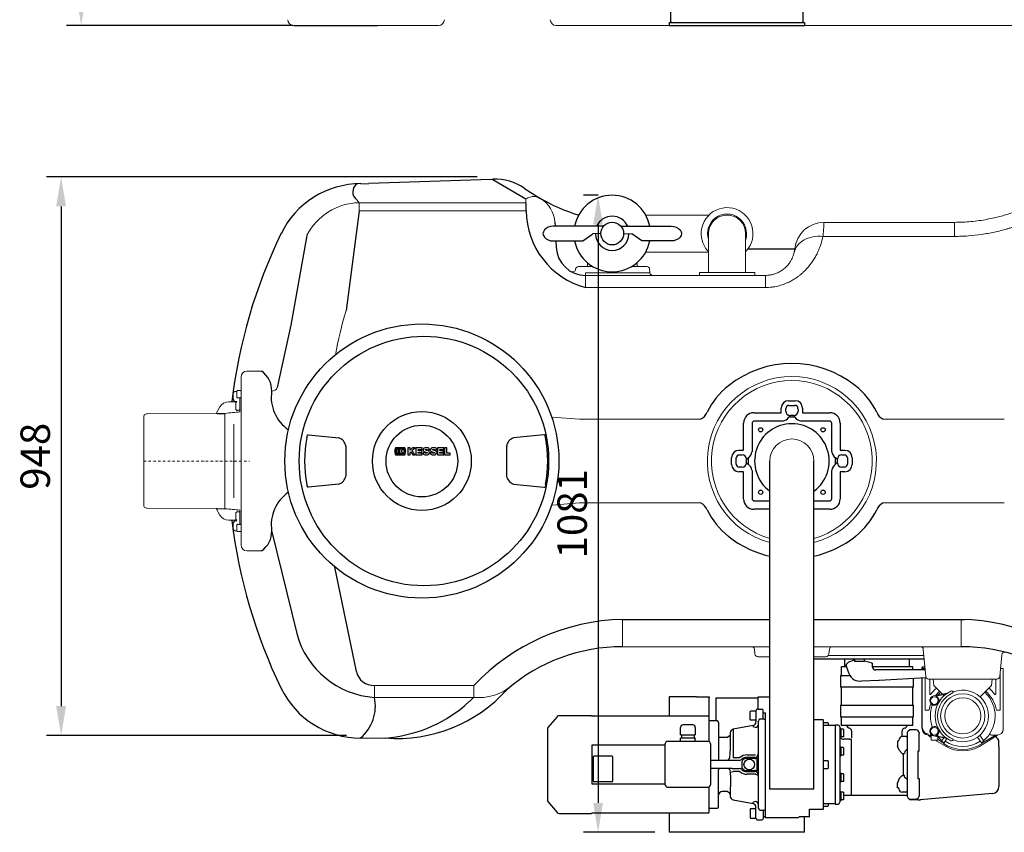
# Model space of a CAD drawing. Units: millimetres. Extents: x 116161 to 121630, y 37516 to 41625.
# Drawn here: x 117289 to 118961, y 37516 to 38895 of the extents above; entities that cross this region are included whole.
import ezdxf

# ---------------------------------------------------------------- set-up
doc = ezdxf.new("R2010")
doc.units = ezdxf.units.MM
doc.header["$LTSCALE"] = 10
doc.linetypes.add('STRICHPUNKT', pattern=[1, 0.5, -0.25, 0, -0.25])
doc.layers.add('Bemaßung', color=5, linetype='Continuous', lineweight=15)
doc.styles.get("Standard").update_dxf_attribs({"font": 'romans.shx', "width": 0.8})
doc.dimstyles.new('Kopie von Kopie17 von ISO-25', dxfattribs={"dimscale": 20, "dimtxt": 2.5, "dimasz": 2.5, "dimexe": 1.25, "dimexo": 1.2, "dimtad": 1, "dimdec": 0, "dimtxsty": 'Standard', "dimcen": 2.5, "dimadec": 0, "dimazin": 0, "dimtfac": 1, "dimtdec": 0, "dimtmove": 0, "dimatfit": 3, "dimfxl": 0, "dimarcsym": 0})

# ---------------------------------------------------------------- blocks, each defined once
blk = doc.blocks.new('*D4')
at = {"layer": 'Bemaßung', "color": 0, "lineweight": -2, "transparency": 16777216}
for p, q in [((117503.8, 40140), (117368.6, 40140)), ((117393.6, 38935), (117393.6, 40090)), ((117752.8, 38885), (117368.6, 38885))]:
    blk.add_line(p, q, dxfattribs=at)
at = {"layer": 'Bemaßung', "color": 0, "transparency": 16777216}
for points in [[(117385.3, 40090), (117401.9, 40090), (117393.6, 40140)], [(117385.3, 38935), (117401.9, 38935), (117393.6, 38885)]]:
    blk.add_solid(points, dxfattribs=at)
at = {"layer": 'DEFPOINTS', "color": 0, "transparency": 16777216}
for p in [(117393.6, 40140), (117527.8, 40140), (117776.8, 38885)]:
    blk.add_point(p, dxfattribs=at)
at = {"layer": 'Bemaßung', "color": 0, "transparency": 16777216, "insert": (117356.1, 39512.5), "char_height": 50, "attachment_point": 5, "rotation": 90}
blk.add_mtext('1255', dxfattribs=at)
blk = doc.blocks.new('93007.01_dsp - va')
at = {"lineweight": -2}
for p, q in [((894.5, -1326.6), (894.5, -1310.3)), ((1118.5, -1310.3), (1118.5, -1326.6)), ((891.5, -1330), (1121.5, -1330)), ((891.5, -1330), (891.5, -1335)), ((891.5, -1335), (1121.5, -1335)), ((894.5, -1328), (894.5, -1326.6)), ((1118.5, -1326.6), (1118.5, -1328.6)), ((1121.5, -1330), (1121.5, -1335))]:
    blk.add_line(p, q, dxfattribs=at)
for p, q in [((254.3, -1335), (302.3, -1335)), ((302.3, -1335), (396.5, -1335))]:
    blk.add_line(p, q)
at = {"color": 7, "linetype": 'Continuous', "lineweight": 15}
for p, q in [((500.1, -1335), (396.5, -1335)), ((812.4, -1335), (699.9, -1335)), ((1135.1, -1335), (812.4, -1335)), ((1155.1, -1335), (1135.1, -1335)), ((1670.1, -1335), (1155.1, -1335))]:
    blk.add_line(p, q, dxfattribs=at)
for centre, start, end in [((254.3, -1325), 180.5, 270), ((500.1, -1325), 270, 359.5), ((699.9, -1325), 180.5, 270)]:
    blk.add_arc(centre, 10, start, end, dxfattribs=at)
at = {"lineweight": -2}
blk.add_arc((1116.5, -1328.6), 2, 316.4906, 359.9938, dxfattribs=at)
blk.add_open_spline([(894.5, -1328), (894.5, -1328.2), (894.5, -1328.5), (894.7, -1329), (895, -1329.4), (895.4, -1329.7), (895.9, -1329.9), (896.2, -1330), (896.5, -1330)], degree=3, knots=[0, 0, 0, 0, 0.155085, 0.290298, 0.500266, 0.630593, 0.757508, 1, 1, 1, 1], dxfattribs=at)
blk = doc.blocks.new('KES_Logo 2D 2011')
at = {"color": 0, "linetype": 'Continuous', "lineweight": -2}
for points in [[(57.7, 20), (5.2, 20), (0, 0), (5.2, -20), (57.7, -20), (64.3, -1.7), (52.3, -1.7), (51.3, -16), (8.3, -16), (8.3, 16), (51.3, 16), (52.3, 1.7), (64.3, 1.7)], [(24.6, -11.2), (24.6, 11.2), (12.1, 11.2), (12.1, -11.2)], [(48.3, -11.2), (42.7, -5.6), (37.1, 0), (42.7, 5.6), (48.3, 11.2), (28.3, 11.2), (28.3, -11.2)], [(102.1, 20), (95.4, 13.3), (88.7, 6.6), (88.7, 20), (76.2, 20), (76.2, -20), (88.7, -20), (88.7, -8), (92.8, -3.9), (98.4, -12), (104, -20), (116.2, -20), (108, -8.2), (99.8, 3.5), (108, 11.7), (116.2, 20)], [(156.2, 10), (156.2, 20), (121.2, 20), (121.2, -20), (156.2, -20), (156.2, -10), (133.7, -10), (133.7, -5), (154.4, -5), (154.4, 5), (133.7, 5), (133.7, 10)], [(278.6, 10), (278.6, 20), (243.6, 20), (243.6, -20), (278.6, -20), (278.6, -10), (256, -10), (256, -5), (276.7, -5), (276.7, 5), (256, 5), (256, 10)], [(315, -10), (296, -10), (296, 20), (283.6, 20), (283.6, -20), (315, -20)]]:
    blk.add_lwpolyline(points, close=True, dxfattribs=at)
for points in [[(197.4, 8.8, 0.414215), (186.2, 20), (172.5, 20, 0.835177), (168.5, -1.8), (176.3, -4.7), (184.1, -7.6, -0.835244), (183.7, -10), (175, -10, -0.414213), (173.7, -8.8), (161.2, -8.8, 0.414207), (172.5, -20), (186.2, -20, 0.835178), (190.1, 1.8), (182.3, 4.7), (174.5, 7.6, -0.835102), (175, 10), (183.7, 10, -0.414146), (184.9, 8.8)], [(238.6, 8.8, 0.414215), (227.3, 20), (213.6, 20, 0.835177), (209.7, -1.8), (217.5, -4.7), (225.3, -7.6, -0.835244), (224.8, -10), (216.1, -10, -0.414213), (214.9, -8.8), (202.4, -8.8, 0.414207), (213.6, -20), (227.3, -20, 0.835178), (231.3, 1.8), (223.5, 4.7), (215.7, 7.6, -0.835102), (216.1, 10), (224.8, 10, -0.414146), (226.1, 8.8)]]:
    blk.add_lwpolyline(points, format="xyb", close=True, dxfattribs=at)
blk = doc.blocks.new('93007.01_dsp - ds')
for p, q in [((368.1, 470.6), (381.7, 471.2)), ((589.8, 478), (381.7, 471.2)), ((592.6, 478), (648.2, 444.7)), ((646.1, 462.6), (672.2, 446.2)), ((648.6, 438.3), (648.6, 424.3)), ((365.2, 424.3), (343.2, 255.6)), ((697.8, 405.2), (698.1, 398.5)), ((745, 373.5), (761.9, 385.3)), ((845, 373.5), (828.1, 385.3)), ((276.8, 383), (249.6, 230.6)), ((699.4, 373.5), (700, 362.4)), ((1025.5, 360), (1104.8, 360)), ((249.6, 230.6), (226.5, 124.8)), ((154, 101.2), (151.4, 105.2)), ((124.5, 80.7), (137.5, 80.9)), ((1097.3, 77.5), (1094.7, 74.2)), ((1102.7, 77.5), (1105.3, 74.2)), ((276.7, 40.1), (277.5, 44)), ((279.4, 44.6), (330.9, 39.2)), ((679.2, 44.6), (627.6, 39.2)), ((681.9, 40.1), (681.1, 44)), ((342.8, 25.6), (342.8, -25.5)), ((615.8, 25.6), (615.8, -25.5)), ((1022.5, 2.7), (1025.8, 5.3)), ((1062.5, -556.8), (1062.5, 0)), ((1137.5, -556.8), (1137.5, 0)), ((1177.5, 2.7), (1174.2, 5.3)), ((1022.5, -2.7), (1025.8, -5.3)), ((1177.5, -2.7), (1174.2, -5.3)), ((276.7, -42.1), (277.5, -44)), ((330.9, -39.1), (279.4, -44.6)), ((627.6, -39.1), (679.2, -44.6)), ((681.8, -42.1), (681.1, -44)), ((124.5, -80.7), (137.5, -80.9)), ((154, -101.2), (151.4, -105.2)), ((217, -120.1), (259.4, -292.7)), ((323.6, -180), (360.5, -357.2)), ((812.5, -268.8), (1062.5, -268.8)), ((1137.5, -268.8), (1392.9, -268.8)), ((1196.6, -340.9), (1206.5, -337.1)), ((1182.4, -364), (1198.5, -364)), ((931.8, -447.7), (915.2, -447.7)), ((1038.1, -452.1), (1034.1, -450.9)), ((1043, -441.8), (1043, -588.2)), ((1173.4, -448), (1173.4, -582)), ((685, -453.9), (685, -576.1)), ((1332, -465.1), (1336.5, -468.6)), ((1281.9, -490.8), (1279.4, -483.6)), ((1287.4, -496.3), (1281.9, -490.8)), ((1291.9, -492.9), (1290.9, -496)), ((1295.7, -489.1), (1291.9, -492.9)), ((1315.9, -492.1), (1313.9, -492.1)), ((1313.9, -492.1), (1313.9, -538.5)), ((975.5, -587), (975.5, -524)), ((995.5, -528), (1000.4, -526.8)), ((1015.6, -520.9), (1017, -523)), ((1038.1, -531.5), (1043, -533)), ((1287.4, -533.4), (1281.9, -538.9)), ((1291.9, -536.8), (1290.9, -533.7)), ((995.6, -535.6), (995.5, -569)), ((1281.9, -538.9), (1279.4, -546.1)), ((1295.7, -540.6), (1291.9, -536.8)), ((1313.9, -538.5), (1315.9, -538.5)), ((1038.1, -577.9), (1034.1, -579.1)), ((1121.5, -630), (891.5, -630))]:
    blk.add_line(p, q)
at = {"color": 7, "linetype": 'Continuous', "lineweight": 15}
for p, q in [((361.6, 443), (365.2, 438.3)), ((365.2, 424.3), (365.2, 438.3)), ((365.2, 438.3), (648.6, 438.3)), ((648.6, 438.3), (648.2, 444.7)), ((674.9, 444.7), (671.3, 446.8)), ((674.9, 444.7), (671.3, 446.8)), ((672.8, 445.8), (672.8, 445.8)), ((672.8, 445.8), (672.8, 445.8)), ((648.9, 424.3), (365.2, 424.3)), ((959.3, 417.5), (851.9, 417.5)), ((1154.6, 405), (1376, 405)), ((1376, 404.9), (1383, 405.1)), ((1376, 405), (1376, 381.2)), ((958.5, 386), (958.5, 326)), ((1021.5, 326), (1021.5, 386)), ((1376, 381.2), (1152.6, 381.2)), ((851.9, 354.5), (958.5, 354.5)), ((1102.8, 350.1), (1103.9, 354.1)), ((753.2, 330), (753.2, 336.2)), ((837.2, 336.5), (837.2, 330)), ((732.7, 325.4), (732.7, 325.4)), ((737.7, 330), (738.1, 330)), ((738.1, 330), (753.2, 330)), ((749.9, 319.6), (853.1, 319.6)), ((749.9, 319.6), (749.9, 315)), ((762, 330), (753.2, 330)), ((837.2, 330), (828, 330)), ((837.2, 330), (853.1, 330)), ((853.1, 330), (853.6, 330)), ((853.1, 319.6), (859.1, 319.6)), ((858.5, 325.4), (859.1, 319.6)), ((943, 320), (943, 315)), ((1037, 320), (943, 320)), ((958.5, 326), (958.5, 320)), ((1021.5, 320), (1021.5, 326)), ((1037, 315), (1037, 320)), ((749.9, 315), (749.9, 294.4)), ((749.9, 315), (1055.1, 315)), ((1055.1, 315), (1055.1, 294.4)), ((1055.1, 294.4), (749.9, 294.4)), ((199.8, 152.5), (175, 152.5)), ((165, -142.5), (165, 142.5)), ((158, 118.2), (154, 118.2)), ((158, 111.2), (158, 118.7)), ((164, 119.7), (159, 119.7)), ((157.9, 100.5), (144.1, 100.5)), ((151.4, 105.2), (151.4, 114.1)), ((154, 101.2), (158, 101.2)), ((158, 108), (158, 111.2)), ((163, 107.5), (159, 107.5)), ((164, 107.5), (163, 107.5)), ((163, 107.5), (163, 107.5)), ((163, 107.5), (163, 89)), ((128.9, 91.7), (122.5, 80.6)), ((156, 87.7), (156, 98.9)), ((163, 86.3), (159, 86.3)), ((163, 89), (163, 89)), ((163, 83.3), (163, 86.3)), ((163, 86.3), (163, 86.3)), ((0, -76.8), (0, 76.8)), ((4.7, 79.9), (1.3, 78.7)), ((124.5, 80.7), (5.4, 80)), ((137.4, -80.9), (137.4, 80)), ((137.5, 80.9), (138.3, 80.9)), ((692.7, 74.7), (739.5, 71)), ((739.4, 71), (739.5, 71)), ((739.5, 71), (751.6, 71.1)), ((751.6, 71.1), (945.1, 71.1)), ((1254.9, 71.1), (1448.4, 71.1)), ((1448.4, 71.1), (1460.5, 71)), ((152.6, 62.6), (152.6, -62.6)), ((1.3, -78.7), (4.7, -79.9)), ((5.4, -80), (124.5, -80.7)), ((128.9, -91.7), (122.5, -80.6)), ((137.5, -80.9), (138.3, -80.9)), ((163, -83.3), (163, -86.3)), ((739.4, -71), (692.7, -74.7)), ((751.6, -71.1), (739.5, -71)), ((945.1, -71.1), (751.6, -71.1)), ((1254.9, -71.1), (1448.4, -71.1)), ((1448.4, -71.1), (1460.5, -71)), ((156, -87.7), (156, -98.9)), ((163, -86.3), (159, -86.3)), ((163, -86.3), (163, -86.3)), ((163, -107.5), (163, -86.3)), ((163, -89), (163, -89)), ((157.9, -100.5), (144.1, -100.5)), ((151.4, -105.2), (151.4, -114.1)), ((154, -101.2), (158, -101.2)), ((158, -108), (158, -111.2)), ((158, -111.2), (158, -118.7)), ((163, -107.5), (159, -107.5)), ((164, -107.5), (163, -107.5)), ((163, -107.5), (163, -107.5)), ((158, -118.2), (154, -118.2)), ((164, -119.7), (159, -119.7)), ((199.8, -152.5), (175, -152.5)), ((812.5, -268.8), (812.5, -315)), ((1387.5, -268.8), (1387.5, -315)), ((1062.5, -315), (812.5, -315)), ((1387.5, -315), (1137.5, -315)), ((1037.1, -327.4), (1036.4, -319.6)), ((1042.5, -332), (1042.1, -332)), ((1062.5, -332), (1042.5, -332)), ((1157.5, -332), (1137.5, -332)), ((1157.9, -332), (1157.5, -332)), ((1324, -330), (1161.9, -330)), ((1163.6, -319.6), (1162.9, -327.4)), ((1327.1, -365.4), (1323.1, -319.6)), ((1456.1, -328.9), (1452.9, -365.4)), ((1325.9, -352), (1321.4, -352)), ((1321.4, -354.5), (1321.4, -352)), ((1326.4, -357), (1326.4, -357)), ((1326.4, -422.8), (1326.4, -367.4)), ((1453.7, -357), (1453.6, -357)), ((1453.7, -422.8), (1453.7, -357)), ((1458.7, -352), (1454.1, -352)), ((1458.7, -455.1), (1458.7, -352)), ((391.4, -380.7), (560.2, -380.7)), ((391.4, -380.7), (391.4, -401.1)), ((560.2, -380.7), (560.2, -401.1)), ((1321.4, -455.1), (1321.4, -367.7)), ((1332.5, -370), (1332.1, -370)), ((1447.5, -370), (1332.5, -370)), ((1334.2, -370), (1334.2, -395.2)), ((1340, -370), (1341, -381)), ((1341, -381), (1355.6, -395.6)), ((1419.7, -400.3), (1439, -381)), ((1440, -370), (1439, -381)), ((1445.9, -395.2), (1445.9, -370)), ((1447.9, -370), (1447.5, -370)), ((1340.4, -398.7), (1363.5, -394)), ((1361.6, -395.4), (1344.5, -398.9)), ((1356.5, -396.5), (1358.2, -398.2)), ((560.2, -401.1), (391.4, -401.1)), ((1347.8, -412.4), (1346, -413.4)), ((1326.4, -422.8), (1332.7, -422.8)), ((1447.3, -422.8), (1453.7, -422.8)), ((1336.5, -465.1), (1331.4, -465.1)), ((1336.5, -464.3), (1336.5, -473.5)), ((1340.4, -466.3), (1363.5, -471)), ((1361.6, -469.6), (1344.5, -466.1)), ((1347.8, -452.6), (1346, -451.6)), ((1347.5, -466.7), (1347.5, -464.4)), ((1347.5, -473.5), (1347.5, -467.8)), ((1359.2, -467.7), (1358.4, -468.9)), ((1365.6, -467.4), (1365.6, -467.3)), ((1418.2, -484.3), (1449.1, -465.1)), ((1425.9, -475.1), (1419, -465.2)), ((1443.7, -466.2), (1422.2, -478.5)), ((1448.7, -465.1), (1438.9, -465.1)), ((367.8, -469.9), (367.8, -469.9)), ((367.8, -470), (410, -470)), ((410, -470), (410.1, -470)), ((1336.5, -473.5), (1347.5, -473.5)), ((1343, -473.5), (1361.8, -484.3)), ((1357.8, -478.5), (1347.5, -472.6)), ((1357.7, -469.9), (1354.1, -475.1)), ((1354.1, -475.1), (1358.2, -478)), ((1357.3, -479.2), (1358.2, -478)), ((1358.2, -478), (1363.1, -470.9)), ((1415.1, -468.3), (1421.8, -478)), ((1421.8, -478), (1425.9, -475.1)), ((1421.8, -478), (1422.7, -479.2))]:
    blk.add_line(p, q, dxfattribs=at)
at = {"lineweight": -2}
for p, q in [((745, 398.5), (695, 398.5)), ((780.1, 398.5), (745, 398.5)), ((775, 386), (761.9, 385.3)), ((775, 386), (775.2, 386)), ((809.9, 398.5), (845, 398.5)), ((815, 386), (814.8, 386)), ((815, 386), (828.1, 385.3)), ((845, 398.5), (895, 398.5)), ((695, 373.5), (745, 373.5)), ((895, 373.5), (845, 373.5)), ((1094.3, 102.3), (1105.7, 102.3)), ((1081.8, 81.9), (1081.8, 89.8)), ((1089.5, 84.7), (1089.7, 89.4)), ((1094.7, 94.4), (1105.3, 94.4)), ((1110.3, 89.4), (1110.5, 84.7)), ((1118.2, 89.8), (1118.2, 81.9)), ((1035.6, 81.9), (1081.8, 81.9)), ((1084.2, 67.7), (1036.3, 67.7)), ((1105.3, 74.2), (1094.7, 74.2)), ((1102.7, 77.5), (1097.3, 77.5)), ((1163.7, 67.7), (1115.8, 67.7)), ((1118.2, 81.9), (1164.4, 81.9)), ((1018.1, 18.2), (1018.1, 64.4)), ((1032.3, 63.7), (1032.3, 15.8)), ((1167.7, 15.8), (1167.7, 63.7)), ((1181.9, 64.4), (1181.9, 18.2)), ((276.7, 40.1), (276.7, 39.8)), ((681.9, 40.1), (681.9, 39.8)), ((1010.2, 18.2), (1018.1, 18.2)), ((1181.9, 18.2), (1189.8, 18.2)), ((997.7, -5.7), (997.7, 5.7)), ((1005.6, -5.3), (1005.6, 5.3)), ((1010.6, 10.3), (1015.3, 10.5)), ((1022.5, 2.7), (1022.5, -2.7)), ((1025.8, 5.3), (1025.8, -5.3)), ((1174.2, -5.3), (1174.2, 5.3)), ((1177.5, -2.7), (1177.5, 2.7)), ((1184.7, 10.5), (1189.4, 10.3)), ((1194.4, 5.3), (1194.4, -5.3)), ((1202.3, 5.7), (1202.3, -5.7)), ((1015.3, -10.5), (1010.6, -10.3)), ((1032.3, -15.8), (1032.3, -63.7)), ((1167.7, -63.7), (1167.7, -15.8)), ((1189.4, -10.3), (1184.7, -10.5)), ((1018.1, -18.2), (1010.2, -18.2)), ((1018.1, -64.4), (1018.1, -18.2)), ((1189.8, -18.2), (1181.9, -18.2)), ((1181.9, -18.2), (1181.9, -64.4)), ((276.7, -39.8), (276.7, -42.1)), ((681.9, -39.8), (681.8, -42.1)), ((1062.5, -81.9), (1035.6, -81.9)), ((1036.3, -67.7), (1062.5, -67.7)), ((1137.5, -67.7), (1163.7, -67.7)), ((1164.4, -81.9), (1137.5, -81.9)), ((1324.7, -336), (1137.5, -336)), ((1183.4, -349), (1183.4, -364)), ((1192.8, -349), (1183.4, -349)), ((1189.4, -336), (1189.4, -349)), ((1197.1, -361), (1192, -346.8)), ((1193.1, -344.3), (1193.3, -344.2)), ((1193.3, -344.2), (1196.6, -340.9)), ((1206.5, -336), (1206.5, -340)), ((1206.5, -336), (1206.5, -340)), ((1223.5, -340), (1206.5, -340)), ((1223.5, -340), (1206.5, -340)), ((1223.5, -340), (1223.5, -336)), ((1223.5, -340), (1223.5, -336)), ((1234.7, -342.7), (1223.5, -339.7)), ((1234.7, -342.7), (1236.3, -343.1)), ((1236.8, -346.5), (1237, -345.8)), ((1236.8, -349.5), (1236.8, -346.5)), ((1305.4, -349), (1236.8, -349)), ((1237, -345.8), (1237, -344.1)), ((1299.4, -349), (1299.4, -336)), ((1305.4, -354.5), (1305.4, -349)), ((1321.4, -354.5), (1321.4, -350)), ((1325.9, -350), (1321.4, -350)), ((1182.4, -364), (1182.4, -384)), ((1326.3, -354.5), (1241.8, -354.5)), ((1247.9, -371.6), (1327.7, -367.4)), ((1221.9, -384), (1182.4, -384)), ((1183.4, -384), (1183.4, -414)), ((1218.6, -373.2), (1247.4, -371.7)), ((1266.9, -384), (1221.9, -384)), ((1247.4, -371.7), (1247.9, -371.6)), ((1247.5, -371.6), (1247.9, -371.6)), ((1306.4, -384), (1266.9, -384)), ((1305.4, -414), (1305.4, -384)), ((1306.4, -384), (1306.4, -368.5)), ((1321.4, -453.1), (1321.4, -367.7)), ((891.5, -400), (891.5, -433)), ((938, -400), (891.5, -400)), ((938, -400), (959.5, -400)), ((959.5, -400), (959.5, -402)), ((1043, -402), (1043, -400)), ((1043, -400), (1062.5, -400)), ((959.5, -476.3), (959.5, -402)), ((971.5, -437.4), (971.5, -402)), ((971.5, -402), (1043, -402)), ((1043, -421), (1043, -402)), ((1182.4, -414), (1182.4, -434)), ((1182.4, -414), (1221.9, -414)), ((1221.9, -414), (1266.9, -414)), ((1266.9, -414), (1306.4, -414)), ((1306.4, -434), (1306.4, -414)), ((701.6, -433.8), (685.6, -452.4)), ((760, -432.1), (705.2, -432.1)), ((760, -432.1), (761, -433)), ((959.5, -433), (761, -433)), ((1029, -425), (1030, -424)), ((1029, -439), (1029, -425)), ((1030, -424), (1039, -424)), ((1039, -424), (1039, -442.8)), ((1042, -421), (1049, -421)), ((1051, -437.1), (1051, -423)), ((1051, -427), (1055, -427)), ((1055, -605.7), (1055, -427)), ((1182.4, -434), (1221.9, -434)), ((1183.4, -434), (1183.4, -449)), ((1221.9, -434), (1266.9, -434)), ((1266.9, -434), (1306.4, -434)), ((1305.4, -449), (1305.4, -434)), ((973, -441), (959.5, -441)), ((971.5, -439.1), (971.5, -437.4)), ((971.5, -439.1), (971.5, -441)), ((975.5, -443.5), (975.5, -508)), ((1034.1, -448.7), (1000.4, -455.1)), ((1030, -440), (1029, -439)), ((1039, -440), (1030, -440)), ((1034.1, -448.7), (1034.1, -450.9)), ((1043, -441.8), (1043, -441.2)), ((1045.5, -437.6), (1051.7, -437.6)), ((1051, -437.1), (1051, -437.2)), ((1051.9, -437.7), (1053, -437.8)), ((1053, -437.8), (1055, -437.8)), ((1053, -437.8), (1053, -437.8)), ((1153.9, -439.3), (1137.5, -439.3)), ((1153.9, -441.3), (1153.9, -440.2)), ((1153.9, -590.7), (1153.9, -441.2)), ((1161.1, -444.4), (1153.9, -444.4)), ((1173.4, -449), (1153.9, -449)), ((1161.9, -445.2), (1161.1, -444.4)), ((1161.9, -449), (1161.9, -445.2)), ((1178.4, -448), (1173.4, -448)), ((1181.4, -451), (1181.4, -452.4)), ((1305.4, -449), (1183.4, -449)), ((1192.9, -449), (1193.8, -450.7)), ((1295, -450.7), (1295.9, -449)), ((911, -464.7), (911, -451.9)), ((911, -464.7), (912.2, -464.7)), ((912.2, -464.7), (922.3, -464.7)), ((912.4, -464.7), (912.4, -470.3)), ((922.3, -464.7), (924.7, -464.7)), ((924.7, -464.7), (934.8, -464.7)), ((934.7, -470.3), (934.7, -464.7)), ((934.8, -464.7), (936, -464.7)), ((936, -451.9), (936, -464.7)), ((989.7, -469), (995.1, -465.1)), ((1000.4, -455.1), (1000.4, -503.2)), ((1181.5, -452.4), (1181.4, -452.4)), ((1181.4, -452.4), (1181.4, -458.9)), ((1181.4, -458.9), (1181.4, -484.2)), ((1183.1, -454), (1181.5, -452.4)), ((1183.1, -454), (1183.1, -454.9)), ((1183.1, -454.9), (1183.1, -455.1)), ((1187.8, -454.9), (1183.1, -454.9)), ((1183.1, -455.1), (1183.1, -461.2)), ((1183.1, -461.2), (1183.1, -461.4)), ((1183.1, -461.4), (1183.1, -461.6)), ((1183.1, -461.6), (1183.1, -467.7)), ((1183.1, -467.7), (1183.1, -467.9)), ((1183.1, -467.9), (1183.1, -468.8)), ((1187.8, -467.9), (1183.1, -467.9)), ((1188.4, -458.2), (1188.4, -454.9)), ((1188.4, -464.7), (1188.4, -458.2)), ((1188.4, -467.9), (1188.4, -464.7)), ((1201.4, -458), (1201.4, -469.6)), ((1287.4, -467.7), (1287.4, -458)), ((1293.4, -467.7), (1287.4, -467.7)), ((1296.3, -460), (1297.2, -457.6)), ((1296.3, -569.7), (1296.3, -460)), ((1297.2, -457.6), (1299.5, -456.2)), ((1301.3, -455.9), (1299.5, -456.2)), ((1309.5, -455.9), (1301.3, -455.9)), ((1311, -456), (1309.5, -455.9)), ((1315.9, -461.4), (1315.9, -462.9)), ((761, -481.5), (884.5, -481.5)), ((761, -548.5), (761, -481.5)), ((884.5, -481.1), (884.5, -548.2)), ((884.6, -481.3), (884.5, -481.1)), ((957, -475.7), (890, -475.7)), ((911, -470.6), (911, -470.3)), ((917.3, -470.3), (911, -470.3)), ((911, -475.7), (911, -470.6)), ((929.8, -470.3), (917.3, -470.3)), ((936, -470.3), (929.8, -470.3)), ((936, -470.3), (936, -470.6)), ((936, -475.7), (936, -470.6)), ((962.5, -548.2), (962.5, -481.1)), ((989.7, -469), (975.5, -469)), ((1181.4, -470.4), (1181.5, -470.4)), ((1181.5, -483.8), (1181.4, -483.8)), ((1181.4, -484.2), (1181.4, -497.2)), ((1181.5, -470.4), (1183.1, -468.8)), ((1183.1, -485.4), (1181.5, -483.8)), ((1197.5, -472), (1187.4, -472)), ((1200.4, -471.2), (1200.4, -567)), ((1279.4, -475.3), (1279.4, -483.6)), ((1451.5, -478.4), (1451.5, -477.8)), ((1451.5, -484.5), (1451.5, -478.4)), ((1451.5, -484.5), (1451.5, -545.5)), ((764.5, -500.5), (794.5, -500.5)), ((1024.1, -498.5), (1038.1, -498.5)), ((1181.4, -497.2), (1181.4, -532.8)), ((1181.5, -501.8), (1183.1, -500.2)), ((1183.1, -485.4), (1183.1, -486.3)), ((1183.1, -486.3), (1183.1, -486.5)), ((1187.8, -486.3), (1183.1, -486.3)), ((1183.1, -486.4), (1183.1, -499.3)), ((1183.1, -499.3), (1183.1, -500.2)), ((1187.8, -499.3), (1183.1, -499.3)), ((1188.4, -489.6), (1188.4, -486.3)), ((1188.4, -496.1), (1188.4, -489.6)), ((1188.4, -499.3), (1188.4, -496.1)), ((1287.4, -496.3), (1289.3, -496.3)), ((1289.3, -533.4), (1289.3, -496.6)), ((1295.7, -489.1), (1296.3, -489.1)), ((763.5, -543.5), (763.5, -501.5)), ((795.5, -501.5), (795.5, -543.5)), ((1010.6, -508), (962.5, -508)), ((1000.4, -503.2), (1011.7, -503.1)), ((1015.6, -520.9), (1015.6, -509.1)), ((1037, -503), (1023, -503)), ((1037, -505), (1023, -505)), ((1041, -526.1), (1041, -503.9)), ((1161.1, -508.5), (1153.9, -508.5)), ((1161.9, -509.3), (1161.1, -508.5)), ((1161.9, -520.7), (1161.9, -509.3)), ((1181.4, -501.8), (1181.5, -501.8)), ((998.8, -522), (962.5, -522)), ((995.5, -528), (995.5, -529.7)), ((995.5, -529.7), (995.5, -530.4)), ((995.5, -530.4), (995.6, -535.6)), ((998.8, -522), (1010.6, -522)), ((1011.7, -526.9), (1000.4, -526.8)), ((1014.8, -523.7), (1015.8, -524.6)), ((1023, -525), (1037, -525)), ((1023, -527), (1037, -527)), ((1038.1, -531.5), (1024.1, -531.5)), ((1153.9, -521.5), (1161.1, -521.5)), ((1161.1, -521.5), (1161.9, -520.7)), ((1181.5, -528.2), (1181.4, -528.2)), ((1181.4, -532.8), (1181.4, -545.8)), ((1183.1, -529.8), (1181.5, -528.2)), ((1183.1, -529.8), (1183.1, -530.7)), ((1183.1, -530.7), (1183.1, -530.9)), ((1187.8, -530.7), (1183.1, -530.7)), ((1183.1, -530.9), (1183.1, -537)), ((1188.4, -533.9), (1188.4, -530.7)), ((1188.4, -540.4), (1188.4, -533.9)), ((1287.4, -533.4), (1289.3, -533.4)), ((884.5, -548.5), (761, -548.5)), ((794.5, -544.5), (764.5, -544.5)), ((1181.4, -545.8), (1181.4, -571.1)), ((1181.4, -546.2), (1181.5, -546.2)), ((1181.5, -546.2), (1183.1, -544.6)), ((1183.1, -537), (1183.1, -537.2)), ((1183.1, -537.2), (1183.1, -537.4)), ((1183.1, -537.4), (1183.1, -543.5)), ((1183.1, -543.5), (1183.1, -543.7)), ((1183.1, -543.7), (1183.1, -544.6)), ((1187.8, -543.7), (1183.1, -543.7)), ((1188.4, -543.7), (1188.4, -540.4)), ((1279.4, -554.4), (1279.4, -546.1)), ((1295.7, -540.6), (1296.3, -540.6)), ((1451.5, -545.5), (1451.5, -551.6)), ((890, -553.6), (957, -553.6)), ((959, -553.3), (959, -565.9)), ((959, -565.9), (959, -566.9)), ((959, -566.9), (959, -575.4)), ((990.2, -561), (981.5, -561)), ((1137.5, -556.8), (1062.5, -556.8)), ((1181.5, -559.6), (1181.4, -559.6)), ((1183.1, -561.2), (1181.5, -559.6)), ((1183.1, -561.2), (1183.1, -562.1)), ((1183.1, -562.1), (1183.1, -562.3)), ((1187.8, -562.1), (1183.1, -562.1)), ((1183.1, -562.3), (1183.1, -568.4)), ((1188.4, -565.3), (1188.4, -562.1)), ((1188.4, -571.8), (1188.4, -565.3)), ((1188.4, -567), (1296.3, -567)), ((1293.4, -562), (1287.4, -562)), ((1440.5, -564.1), (1318, -574.8)), ((1451.5, -551.6), (1451.5, -552.2)), ((685.6, -577.6), (701.6, -596.2)), ((959, -575.4), (959, -576.4)), ((959, -576.4), (959, -582.3)), ((959, -582.3), (959, -583.3)), ((959, -583.3), (959, -586.4)), ((1000.4, -574.9), (1034.1, -581.3)), ((1034.1, -581.3), (1034.1, -579.1)), ((1153.9, -581), (1173.4, -581)), ((1161.1, -585.6), (1161.9, -584.8)), ((1161.9, -584.8), (1161.9, -581)), ((1173.4, -582), (1178.4, -582)), ((1181.4, -571.1), (1181.4, -577.6)), ((1181.4, -577.6), (1181.5, -577.6)), ((1181.4, -577.6), (1181.4, -579)), ((1181.5, -577.6), (1183.1, -576)), ((1183.1, -568.4), (1183.1, -568.6)), ((1183.1, -568.6), (1183.1, -568.8)), ((1183.1, -568.8), (1183.1, -574.9)), ((1183.1, -574.9), (1183.1, -575.1)), ((1183.1, -575.1), (1183.1, -576)), ((1187.8, -575.1), (1183.1, -575.1)), ((1188.4, -575.1), (1188.4, -571.8)), ((1301.3, -574.1), (1299.5, -573.8)), ((1299.5, -573.8), (1301.3, -575)), ((1309.5, -574.1), (1301.3, -574.1)), ((1314.6, -575), (1301.3, -575)), ((1311, -574), (1309.5, -574.1)), ((1311, -574), (1314.6, -572)), ((1314.6, -572), (1316, -568.6)), ((705.2, -597.9), (760, -597.9)), ((760, -597.9), (761, -597)), ((761, -597), (959, -597)), ((891.5, -597), (891.5, -630)), ((959, -586.4), (959, -587.4)), ((959, -587.4), (959, -588.8)), ((959, -588.8), (959, -589.8)), ((959, -589), (973.5, -589)), ((959, -589.8), (959, -591.2)), ((959, -591.2), (959, -592.2)), ((959, -592.2), (959, -593.6)), ((959, -593.6), (959, -594.6)), ((959, -594.6), (959, -596)), ((959, -596), (959, -597)), ((1030, -590), (1029, -591)), ((1029, -591), (1029, -605)), ((1039, -590), (1030, -590)), ((1039, -606), (1039, -587.2)), ((1043, -588.2), (1043, -588.8)), ((1045.5, -592.4), (1051.7, -592.4)), ((1051, -592.9), (1051, -592.8)), ((1051, -592.9), (1051, -607)), ((1051.9, -592.3), (1053, -592.2)), ((1053, -592.2), (1055, -592.2)), ((1053, -592.2), (1053, -592.2)), ((1130, -590.7), (1143, -590.7)), ((1130, -604), (1130, -590.7)), ((1143, -590.7), (1153.9, -590.7)), ((1153.9, -585.6), (1161.1, -585.6)), ((1029, -605), (1030, -606)), ((1030, -606), (1039, -606)), ((1042, -609), (1049, -609)), ((1051, -603), (1055, -603)), ((1110.5, -605.7), (1055, -605.7)), ((1112.5, -604), (1110.5, -605.7)), ((1121.5, -604), (1112.5, -604)), ((1121.5, -630), (1121.5, -604)), ((1130, -604), (1121.5, -604))]:
    blk.add_line(p, q, dxfattribs=at)
at = {"color": 8, "linetype": 'Continuous', "lineweight": 15}
for p, q in [((692.2, 74.8), (692.7, 74.7)), ((692.6, 73.5), (692.7, 74.7)), ((692.7, -74.7), (692.2, -74.8)), ((692.7, -74.7), (692.6, -73.5))]:
    blk.add_line(p, q, dxfattribs=at)
at = {"color": 1, "linetype": 'STRICHPUNKT', "lineweight": 9, "ltscale": 0.8}
blk.add_line((0, 0), (179.4, 0), dxfattribs=at)
at = {"color": 7, "linetype": 'Continuous', "lineweight": 15, "flags": 128}
for points in [[(1103.8, 354.1), (1104.8, 357.2), (1106, 360.3), (1107.7, 363.3), (1109.6, 366), (1112, 368.7), (1114.6, 371.1), (1117.5, 373.3), (1120.7, 375.2), (1124.1, 377), (1127.8, 378.4), (1131.6, 379.6), (1135.6, 380.5), (1139.8, 381.1), (1144, 381.5), (1148.3, 381.5), (1152.6, 381.2)], [(1352.4, -392.4), (1350.3, -394.4), (1347.9, -397.1)]]:
    blk.add_lwpolyline(points, dxfattribs=at)
blk.add_lwpolyline([(995.5, -461), (995.5, -464.4), (995.5, -487.9), (994.2, -503.7), (991.2, -508)])
at = {"lineweight": -2}
for centre, radius in [((795, 386), 19.3), ((1047, 53), 3.6), ((1153, 53), 3.6), ((1047, -53), 3.6), ((1153, -53), 3.6), ((1027.7, -515), 9)]:
    blk.add_circle(centre, radius, dxfattribs=at)
for centre, radius in [((471.9, 0), 232.6), ((475.4, 0), 211.7), ((471.9, 0), 83.9), ((471.9, 0), 60.8)]:
    blk.add_circle(centre, radius)
at = {"color": 7, "linetype": 'Continuous', "lineweight": 15}
for centre, radius in [((1342, -406.5), 6.5), ((1390, -432.5), 37.5), ((1390, -432.5), 30.6), ((1342, -458.5), 6.5)]:
    blk.add_circle(centre, radius, dxfattribs=at)
for centre, radius, start, end in [((368.3, 320.4), 150.3, 90.0751, 154.2839), ((371.1, 456.6), 16.6, 122.6822, 234.7241), ((598.4, 397.8), 80.5, 53.6377, 94.1001), ((822.3, 701.2), 295.9, 239.3159, 253.5061), ((784.9, 425.9), 136, 180.6569, 255.0935), ((1028.8, -2), 885.3, 153.9707, 173.3554), ((749.9, 365), 50, 183, 270), ((177.9, 120.1), 39.1, 357.5301, 55.9374), ((1100, -7), 172.5, 51.3514, 128.6486), ((1100, -7), 172.5, 51.3514, 128.6486), ((283.5, 108.6), 67.3, 171.6515, 235.6443), ((1077.8, 21.8), 136.3, 128.9141, 153.4048), ((1122.2, 21.8), 136.3, 26.5952, 51.0859), ((155.8, 101.1), 2.18, 274.7628, 1.6327), ((158.8, 108.3), 0.821, 200.802, 286.4277), ((164.3, 108.3), 0.782, 245.6244, 328.7399), ((158.7, 89.4), 3.2, 212.4427, 275.2974), ((936.6, 90), 20.7, 294.2463, 339.5772), ((1081.5, 84), 16.5, 279.5274, 323.4396), ((1118.5, 84), 16.5, 216.5604, 260.4726), ((1263.4, 90), 20.7, 200.4228, 245.7537), ((326.2, 23.1), 16.7, 8.3225, 73.5967), ((632.4, 23.1), 16.7, 106.4033, 171.6775), ((1016, 18.5), 16.5, 306.5604, 350.4726), ((1184, 18.5), 16.5, 189.5274, 233.4396), ((1016, -18.5), 16.5, 9.5274, 53.4396), ((1184, -18.5), 16.5, 126.5604, 170.4726), ((325.7, -22.6), 17.3, 287.659, 350.4218), ((632.9, -22.6), 17.3, 189.5782, 252.341), ((283.5, -108.6), 67.3, 124.3557, 188.3485), ((936.6, -90), 20.7, 20.4228, 65.7537), ((1077.8, -21.8), 136.3, 206.5952, 231.0859), ((1122.2, -21.8), 136.3, 308.9141, 333.4048), ((1263.4, -90), 20.7, 114.2463, 159.5772), ((158.7, -89.4), 3.2, 84.7026, 147.5573), ((155.8, -101.1), 2.18, 358.3673, 85.2372), ((1058.5, 11.8), 916.3, 187.0407, 205.7176), ((158.8, -108.3), 0.821, 73.5723, 159.198), ((164.3, -108.3), 0.782, 31.2601, 114.3756), ((177.9, -120.1), 39.1, 304.0626, 2.4699), ((1100, 7), 172.5, 231.3514, 257.4468), ((1100, 7), 172.5, 231.3514, 257.4468), ((1100, 7), 172.5, 282.5532, 308.6486), ((1100, 7), 172.5, 282.5532, 308.6486), ((821.8, -629.9), 361.3, 91.4807, 136.3889), ((1378.2, -629.9), 361.3, 43.6111, 88.5193), ((401.3, -254.5), 146.9, 195.0556, 266.1558), ((811.9, -613.5), 298.5, 89.8935, 130.8926), ((1388.1, -613.5), 298.5, 49.1074, 90.1065), ((389.6, -351.2), 29.5, 191.4579, 273.6053), ((367.6, -320.3), 149.7, 205.9308, 270.0859), ((430.4, -220.7), 250.1, 265.3456, 318.158), ((322.7, -416), 70.3, 309.9018, 12.2377), ((391.6, -232.1), 238.6, 274.4438, 309.7275), ((1054.1, -446.1), 12.1, 135.4013, 156.1305), ((1024.7, -519.2), 20.7, 91.6138, 129.0938), ((1009.8, -499.9), 8.14, 275.3676, 317.1201), ((1022.1, -512.1), 7.15, 82.8884, 154.8532), ((1032.3, -479.5), 25.9, 280.4167, 289.5828), ((977.4, -523.9), 1.9, 95.8344, 183.2689), ((990.4, -526.9), 5.18, 348.1984, 72.6353), ((1009.8, -529.9), 7.96, 51.7492, 84.8629), ((1023.3, -514.6), 16.9, 226.5693, 272.7238), ((1022.6, -516.2), 8.83, 230.3008, 272.5606), ((1036.7, -534), 8.96, 61.6463, 88.3541), ((987.3, -569.4), 8.86, 22.5958, 70.9765), ((1301, -569.4), 4.68, 183.6166, 251.236), ((1054.1, -583.9), 12.1, 203.8695, 224.5987)]:
    blk.add_arc(centre, radius, start, end)
for centre, radius, start, end in [((591.7, 409.2), 68.8, 89.2142, 91.5483), ((367.2, 336.8), 101.5, 91.1637, 152.9149), ((647.8, 402.5), 50, 3, 59.7889), ((990, 386), 33.1, 342.3831, 197.6169), ((990, 386), 44, 77.3689, 137.3689), ((990, 386), 44, 17.3689, 77.3689), ((990, 386), 44, 137.3689, 197.3689), ((990, 386), 31.5, 0, 180), ((1154.6, 355), 50, 90, 174.2608), ((990, 386), 44, 317.3689, 17.3689), ((990, 386), 44, 197.3689, 224.2822), ((727.8, 325.8), 5, 240.4618, 355), ((737.7, 325), 5, 90, 175), ((853.6, 325), 5, 5, 90), ((864, 320), 5, 185, 270), ((1015.6, 56.7), 701.2, 163.5201, 169.9174), ((175, 142.5), 10, 90, 180), ((1100, 0), 143.5, 285.1486, 254.8514), ((1100, 0), 136.5, 285.9456, 254.0544), ((162.7, 109.7), 12.1, 135.5555, 158.368), ((159, 118.7), 1, 90, 180), ((164, 118.7), 1, 0, 90), ((216.8, 129), 10.6, 270.6688, 336.2861), ((144.1, 83), 17.5, 90, 150), ((2, 76.8), 2, 110.3, 180), ((5.4, 78), 2, 90.3, 110.3), ((132.7, 81), 4.83, 347.8044, 358.2893), ((1100, 0), 37.5, 0, 180), ((2, -76.8), 2, 180, 249.7), ((5.4, -78), 2, 249.7, 269.7), ((144.1, -83), 17.5, 210, 270), ((162.7, -109.7), 12.1, 201.632, 224.4445), ((159, -118.7), 1, 180, 270), ((164, -118.7), 1, 270, 0), ((175, -142.5), 10, 180, 270), ((1031.4, -320), 5, 5, 90), ((1168.6, -320), 5, 90, 175), ((1318.1, -320), 5, 5, 90), ((1042.1, -327), 5, 185, 270), ((1157.9, -327), 5, 270, 355), ((1461.1, -329.3), 5, 75.5646, 175), ((1332.1, -365), 5, 185, 270), ((1447.9, -365), 5, 270, 355), ((568.3, -313.6), 87.9, 264.7272, 308.7233), ((1342, -406.5), 8, 101.4918, 300), ((1335.2, -395.2), 1, 180, 324.7082), ((1390, -434), 66.2, 132.5513, 144.7082), ((1390, -432.5), 46.8, 115.7399, 244.2601), ((1390, -434), 58.4, 132.224, 141.8345), ((1342, -406.5), 8, 342.1883, 71.6767), ((1390, -432.5), 42.6, 112.088, 247.912), ((1371, -393.1), 3, 0.3484, 115.7399), ((1390, -432.5), 43.8, 248.1898, 111.8102), ((1390, -432.5), 55, 310.2159, 46.8419), ((1390, -434), 58.4, 11.0567, 47.776), ((1390, -434), 66.2, 35.2918, 47.4487), ((1444.9, -395.2), 1, 215.2918, 0), ((1390, -434), 58.4, 157.6386, 168.9433), ((1390, -432.5), 55, 159.9187, 200.0813), ((1342, -458.5), 8, 60, 258.5082), ((1331.4, -455.1), 10, 180, 270), ((1341.3, -457.5), 10, 229.269, 241.0298), ((1342, -458.5), 8, 288.3233, 17.8117), ((1390, -432.5), 55, 220.0053, 229.7841), ((1438.9, -462.1), 3, 191.6478, 270), ((1438.7, -457.5), 10, 300, 310.731), ((1448.7, -455.1), 10, 270, 0), ((1390, -432.5), 57, 235, 305), ((1390, -432.5), 52, 235, 305), ((1390, -435.5), 56.4, 240, 300), ((1371, -471.9), 3, 244.2601, 359.6516)]:
    blk.add_arc(centre, radius, start, end, dxfattribs=at)
at = {"lineweight": -2}
for centre, radius, start, end in [((795, 386), 65, 11.0875, 168.9125), ((795, 386), 29.3, 25.369, 154.6092), ((795, 386), 28.5, 180.9175, 359.0825), ((775.2, 385.4), 0.6, 1.7321, 90.51), ((814.8, 385.4), 0.6, 89.49, 178.2679), ((795, 386), 65, 191.0875, 348.9125), ((1097, 84.7), 7.51, 180.0817, 269.9183), ((1094.8, 89.4), 5, 90.0816, 179.9183), ((1103, 84.7), 7.51, 270.0817, 359.9183), ((1105.2, 89.4), 5, 0.0817, 89.9184), ((1036.3, 63.7), 4, 90, 180), ((1163.7, 63.7), 4, 0, 90), ((1100, 0), 63.3, 306.3488, 233.6512), ((486.9, 0), 214, 169.2785, 190.7215), ((471.6, 0), 214, 349.2785, 10.7215), ((1010.6, 5.2), 5, 90.0817, 179.9184), ((1015.3, 3), 7.51, 0.0817, 89.9183), ((1184.7, 3), 7.51, 90.0817, 179.9183), ((1189.4, 5.2), 5, 0.0816, 89.9183), ((1010.6, -5.2), 5, 180.0816, 269.9183), ((1015.3, -3), 7.51, 270.0817, 359.9183), ((1184.7, -3), 7.51, 180.0817, 269.9183), ((1189.4, -5.2), 5, 270.0817, 359.9184), ((1036.3, -63.7), 4, 180, 270), ((1163.7, -63.7), 4, 270, 0), ((1196.8, -347.6), 4.91, 138.3615, 170.1593), ((1241.8, -349.5), 5, 180, 270), ((1215, -354.5), 19, 200, 280.7721), ((705.2, -436.9), 4.8, 90, 139.2635), ((1042, -424), 3, 89.9811, 180), ((1049, -423), 2, 0, 90), ((915.2, -451.9), 4.24, 90, 180), ((931.8, -451.9), 4.24, 0, 90), ((973, -443.5), 2.5, 0, 90), ((1033, -442.8), 6, 280.7289, 0), ((1037.3, -446.5), 5.74, 278.5244, 358.5315), ((1052.3, -435.8), 1.93, 226.5372, 256.8781), ((1178.4, -451), 3, 0, 90), ((1198.1, -448.2), 5, 210, 259.9256), ((1290.7, -448.2), 5, 280.0744, 330), ((687.3, -453.9), 2.3, 139.2635, 180), ((1001.5, -461), 6, 100.7289, 180), ((1196.4, -458), 5, 0, 79.9256), ((1287.4, -473.7), 6, 90, 180), ((1292.4, -458), 5, 100.0744, 180), ((1293.4, -470.7), 3, 15.0278, 90), ((320.5, -475.8), 995.5, 359.0579, 0.7387), ((1331.4, -453.1), 10, 180, 270), ((1439.5, -477.8), 12, 0, 64.1411), ((1187.4, -466), 6, 214.9207, 270), ((1197.5, -466), 6, 270, 299.4646), ((1279.6, -473.5), 1.84, 265.034, 353.3967), ((764.5, -501.5), 1, 90, 180), ((794.5, -501.5), 1, 0, 90), ((1037, -497), 6, 270, 0), ((1289.4, -492.6), 3.72, 268.3527, 293.5229), ((1023, -515), 12, 90, 127.1388), ((1023, -515), 12, 232.8612, 270), ((1037, -533), 6, 0, 90), ((1289.4, -537.1), 3.72, 66.4771, 91.6473), ((764.5, -543.5), 1, 180, 270), ((794.5, -543.5), 1, 270, 0), ((981.5, -567), 6, 90, 180), ((1279.6, -556.2), 1.84, 6.6033, 94.966), ((1287.4, -556), 6, 180, 270), ((1293.4, -559), 3, 270, 344.9722), ((1439.5, -552.2), 12, 275, 0), ((687.3, -576.1), 2.3, 180, 220.7365), ((1001.5, -569), 6, 180, 259.2711), ((1033, -587.2), 6, 0, 79.2711), ((1037.3, -583.5), 5.74, 1.4685, 81.4756), ((1178.4, -579), 3, 270, 0), ((1314.6, -535), 40, 270, 275), ((705.2, -593.1), 4.8, 220.7365, 270), ((973.5, -587), 2, 270, 0), ((1052.3, -594.2), 1.93, 103.1219, 133.4628), ((1042, -606), 3, 180, 270.0189), ((1049, -607), 2, 270, 0)]:
    blk.add_arc(centre, radius, start, end, dxfattribs=at)
for centre, major_axis, ratio, start_param, end_param in [((695, 386), (17.5, 0), 0.714286, 1.570796, 4.712389), ((1094.4, 89.8), (-8.85, 8.85), 0.998783, 5.498396, 7.067974), ((1105.6, 89.8), (8.85, 8.85), 0.998783, 5.498396, 7.067974), ((1035.7, 64.3), (-12.5, 12.5), 0.992433, 5.501585, 7.064785), ((1164.3, 64.3), (12.5, 12.5), 0.992433, 5.501585, 7.064785), ((679.4, 42.1), (0.89, 2.35), 0.98761, 5.929816, 6.72971), ((1010.2, 5.6), (-8.85, 8.85), 0.998783, 5.498396, 7.067974), ((1189.8, 5.6), (8.85, 8.85), 0.998783, 5.498396, 7.067974), ((1010.2, -5.6), (-8.85, -8.85), 0.998783, 5.498396, 7.067974), ((1189.8, -5.6), (8.85, -8.85), 0.998783, 5.498396, 7.067974), ((679.4, -42.1), (-0.89, 2.35), 0.98761, 2.695068, 3.494962), ((1035.7, -64.3), (-12.5, -12.5), 0.992433, 5.501585, 7.064785), ((1164.3, -64.3), (12.5, -12.5), 0.992433, 5.501585, 7.064785), ((1236, -344.1), (0.793, 0.609), 0.99994, 5.628716, 6.937655), ((1309.5, -462.3), (4.6, 4.6), 0.999924, 5.635993, 6.83191), ((890, -481.2), (3.89, -3.89), 0.999695, 2.356338, 3.926847), ((957, -481.2), (-3.89, -3.89), 0.999695, 2.356338, 3.926864), ((890, -548.1), (3.89, 3.89), 0.999695, 2.356339, 3.926862), ((957, -548.1), (-3.89, 3.89), 0.999695, 2.356339, 3.926862), ((1316, -552.5), (0, 16.2), 0.005181, 0.527215, 3.141593)]:
    blk.add_ellipse(centre, major_axis=major_axis, ratio=ratio, start_param=start_param, end_param=end_param, dxfattribs=at)
at = {"lineweight": -2, "extrusion": (0, -4.54747e-13, -1)}
blk.add_ellipse((895, 386), major_axis=(-17.5, 0), ratio=0.714286, start_param=1.570796, end_param=4.712389, dxfattribs=at)
at = {"color": 7, "linetype": 'Continuous', "lineweight": 15}
blk.add_ellipse((562.3, 0), major_axis=(715, 0), ratio=0.140541, start_param=2.163427, end_param=2.205746, dxfattribs=at)
at = {"lineweight": -2, "extrusion": (0, 0, -1)}
for centre, major_axis, start_param, end_param in [((279.2, 42.1), (-0.89, 2.35), 5.929816, 6.72971), ((279.2, -42.1), (0.89, 2.35), 2.695068, 3.494962)]:
    blk.add_ellipse(centre, major_axis=major_axis, ratio=0.98761, start_param=start_param, end_param=end_param, dxfattribs=at)
at = {"color": 7, "linetype": 'Continuous', "lineweight": 15, "extrusion": (0, 0, -1)}
blk.add_ellipse((562.3, 0), major_axis=(715, 0), ratio=0.140541, start_param=2.163427, end_param=2.205746, dxfattribs=at)
at = {"color": 7, "linetype": 'Continuous', "lineweight": 15}
for points, knots in [([(648.2, 444.7), (649.5, 445.4), (651.9, 446.8), (655.5, 448.1), (659, 448.8), (662.2, 448.9), (665.2, 448.7), (667.9, 448), (670.5, 447.1), (672.2, 446.2), (673, 445.7)], [0, 0, 0, 0, 0.133618, 0.267241, 0.401587, 0.535937, 0.651816, 0.767695, 0.883847, 1, 1, 1, 1]), ([(1376, 405), (1380.7, 405.1), (1390, 405.2), (1404, 406.2), (1418, 407.8), (1431.1, 410), (1442.8, 412.5), (1453.1, 415), (1462.7, 417.7), (1472.1, 420.7), (1481.1, 423.9), (1489.8, 427.3), (1495.2, 429.7), (1497.9, 430.8)], [0, 0, 0, 0, 0.102021, 0.204043, 0.309282, 0.414523, 0.505086, 0.585947, 0.666898, 0.747766, 0.83181, 0.915945, 1, 1, 1, 1]), ([(1538.5, 424.3), (1533.2, 421.4), (1527.7, 418.5), (1516.3, 412.9), (1510.4, 410.2), (1498.1, 405), (1491.8, 402.6), (1482, 399.1), (1478.7, 398), (1473.6, 396.4), (1471.9, 395.8), (1468.5, 394.8), (1466.7, 394.3), (1458, 391.8), (1450.9, 390), (1436.5, 386.9), (1429.2, 385.6), (1414.3, 383.5), (1406.8, 382.6), (1397.2, 381.9), (1395.3, 381.8), (1391.4, 381.6), (1389.5, 381.5), (1383.7, 381.3), (1379.9, 381.2), (1376, 381.2)], [0, 0, 0, 0, 0.125, 0.125, 0.25, 0.25, 0.375, 0.375, 0.4375, 0.4375, 0.46875, 0.46875, 0.5, 0.5, 0.625, 0.625, 0.75, 0.75, 0.875, 0.875, 0.90625, 0.90625, 0.9375, 0.9375, 1, 1, 1, 1]), ([(1154.6, 405), (1154.6, 405), (1154.5, 404.9), (1154.5, 404.3), (1154.5, 404), (1154.4, 402.4), (1154.3, 400.9), (1154.2, 398.4), (1154.1, 397.8), (1154, 396.7), (1154, 396.1), (1153.9, 394.2), (1153.8, 392.8), (1153.4, 388.4), (1153.1, 385.1), (1152.6, 381.2)], [0, 0, 0, 0, 0.125, 0.125, 0.25, 0.25, 0.5, 0.5, 0.5625, 0.5625, 0.625, 0.625, 0.75, 0.75, 1, 1, 1, 1]), ([(1152.6, 381.2), (1151.7, 376.8), (1150.5, 372.2), (1147.5, 363), (1145.7, 358.3), (1142.4, 351.3), (1141.2, 349), (1139.2, 345.5), (1138.5, 344.3), (1137.1, 342), (1136.3, 340.8), (1132.5, 335.1), (1129, 330.5), (1123.1, 324), (1120.9, 321.9), (1118.1, 319.3), (1117.5, 318.8), (1116.4, 317.8), (1115.8, 317.3), (1114, 315.8), (1112.8, 314.8), (1109, 312), (1106.4, 310.2), (1101, 306.8), (1098.1, 305.2), (1093.6, 303), (1092, 302.3), (1088.9, 301), (1087.4, 300.4), (1082.6, 298.7), (1079.3, 297.7), (1074.3, 296.5), (1072.6, 296.1), (1070, 295.7), (1069.1, 295.5), (1067.4, 295.3), (1066.5, 295.2), (1063.9, 294.9), (1062.1, 294.7), (1058.6, 294.5), (1056.8, 294.4), (1055.1, 294.4)], [0, 0, 0, 0, 0.125, 0.125, 0.25, 0.25, 0.3125, 0.3125, 0.34375, 0.34375, 0.375, 0.375, 0.5, 0.5, 0.5625, 0.5625, 0.578125, 0.578125, 0.59375, 0.59375, 0.625, 0.625, 0.6875, 0.6875, 0.75, 0.75, 0.78125, 0.78125, 0.8125, 0.8125, 0.875, 0.875, 0.90625, 0.90625, 0.921875, 0.921875, 0.9375, 0.9375, 0.96875, 0.96875, 1, 1, 1, 1]), ([(1055.1, 315), (1056.4, 315), (1059.7, 315.1), (1064.8, 315.9), (1069.8, 317.1), (1074.1, 318.7), (1077.6, 320.3), (1080.9, 322.1), (1083.8, 324.1), (1086.8, 326.3), (1089.7, 328.9), (1092.4, 331.7), (1094.8, 334.5), (1097.2, 337.9), (1099.4, 341.8), (1101.4, 346), (1102.9, 350.1), (1103.5, 352.7), (1103.8, 354.1)], [0, 0, 0, 0, 0.039462, 0.094301, 0.151153, 0.197205, 0.241125, 0.285064, 0.330544, 0.376037, 0.436024, 0.49603, 0.557251, 0.618483, 0.713183, 0.807909, 0.903949, 1, 1, 1, 1]), ([(1103.8, 354.1), (1104, 354.9), (1104.4, 356.7), (1104.6, 358.4), (1104.8, 359.6), (1104.8, 359.9), (1104.8, 360)], [0, 0, 0, 0, 0.236659, 0.476263, 0.737125, 1, 1, 1, 1]), ([(163, 86.3), (163, 86.4), (163, 86.7), (163, 87.3), (163, 87.9), (163, 88.5), (163, 88.8), (163, 89)], [0, 0, 0, 0, 0.217398, 0.434798, 0.65219, 0.869584, 1, 1, 1, 1])]:
    blk.add_open_spline(points, degree=3, knots=knots, dxfattribs=at)
blk.add_open_spline([(544.2, -415.6), (549, -411), (554.3, -406.2), (560.2, -401.1)], degree=3, dxfattribs=at)
at = {"xscale": 0.3, "yscale": 0.3, "zscale": 0.3}
blk.add_blockref('KES_Logo 2D 2011', (425.5, 16.6), dxfattribs=at)
blk = doc.blocks.new('*D11')
at = {"layer": 'Bemaßung', "color": 0, "lineweight": -2, "transparency": 16777216}
for p, q in [((118065.8, 38628), (117334.6, 38628)), ((117359.6, 38578), (117359.6, 37730.1)), ((117843.8, 37680.1), (117334.6, 37680.1))]:
    blk.add_line(p, q, dxfattribs=at)
at = {"layer": 'Bemaßung', "color": 0, "transparency": 16777216}
for points in [[(117351.2, 38578), (117367.9, 38578), (117359.6, 38628)], [(117351.2, 37730.1), (117367.9, 37730.1), (117359.6, 37680.1)]]:
    blk.add_solid(points, dxfattribs=at)
at = {"layer": 'DEFPOINTS', "color": 0, "transparency": 16777216}
for p in [(118089.8, 38628), (117359.6, 37680.1), (117867.8, 37680.1)]:
    blk.add_point(p, dxfattribs=at)
at = {"layer": 'Bemaßung', "color": 0, "transparency": 16777216, "insert": (117322.1, 38154.1), "char_height": 50, "attachment_point": 5, "rotation": 90}
blk.add_mtext('948', dxfattribs=at)
blk = doc.blocks.new('*D12')
at = {"layer": 'Bemaßung', "color": 0, "lineweight": -2, "transparency": 16777216}
for p, q in [((118271, 38597), (118246, 38597)), ((118271, 38547), (118271, 37566)), ((118367.5, 37516), (118246, 37516))]:
    blk.add_line(p, q, dxfattribs=at)
at = {"layer": 'Bemaßung', "color": 0, "transparency": 16777216}
for points in [[(118262.7, 38547), (118279.3, 38547), (118271, 38597)], [(118262.7, 37566), (118279.3, 37566), (118271, 37516)]]:
    blk.add_solid(points, dxfattribs=at)
at = {"layer": 'DEFPOINTS', "color": 0, "transparency": 16777216}
for p in [(118295, 38597), (118271, 37516), (118391.5, 37516)]:
    blk.add_point(p, dxfattribs=at)
at = {"layer": 'Bemaßung', "color": 0, "transparency": 16777216, "insert": (118233.5, 38056.5), "char_height": 50, "attachment_point": 5, "rotation": 90}
blk.add_mtext('1081', dxfattribs=at)

msp = doc.modelspace()

# ---------------------------------------------------------------- block references
for name, p in [('93007.01_dsp - va', (117500, 40220)), ('93007.01_dsp - ds', (117500, 38146))]:
    msp.add_blockref(name, p)

# ---------------------------------------------------------------- dimensions: what is measured, and where the dimension line sits
at = {"layer": 'Bemaßung'}
for base, p1, p2, picture, middle in [((117393.6, 40140), (117776.8, 38885), (117527.8, 40140), '*D4', (117356.1, 39512.5)), ((117359.6, 37680.1), (118089.8, 38628), (117867.8, 37680.1), '*D11', (117322.1, 38154.1)), ((118271, 37516), (118295, 38597), (118391.5, 37516), '*D12', (118233.5, 38056.5))]:
    dim = msp.add_linear_dim(base=base, p1=p1, p2=p2, angle=90, dimstyle='Kopie von Kopie17 von ISO-25', dxfattribs=at)
    dim.commit()
    dim.dimension.update_dxf_attribs({"geometry": picture, "text_midpoint": middle})

doc.saveas('drawing.dxf')
